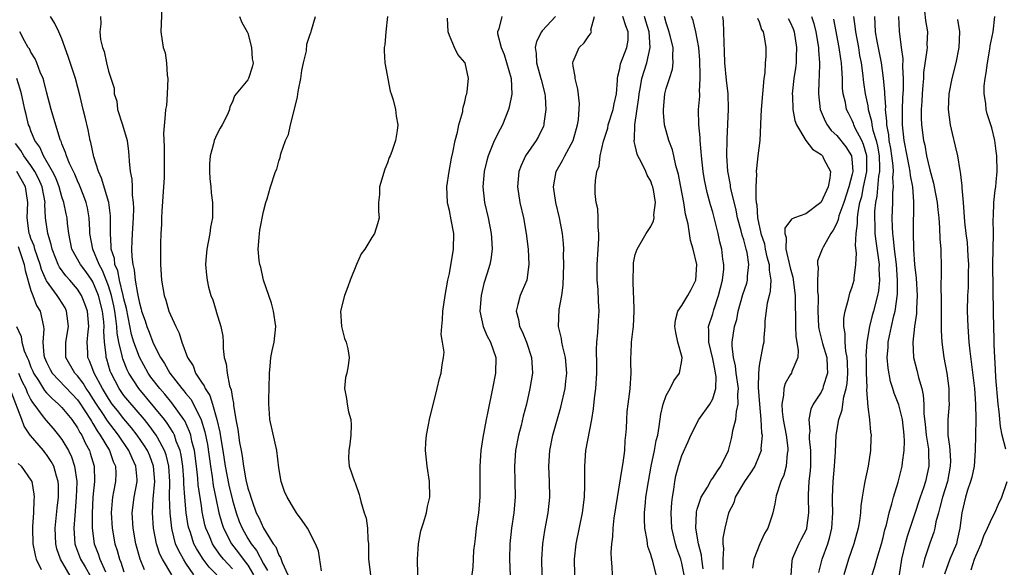
# Model space of a CAD drawing. Units: inches. Extents: x 2568000 to 2571000, y 1515000 to 1518000.
# Drawn here: x 2568878 to 2569005, y 1517230 to 1517301 of the extents above; entities that cross this region are included whole.
import ezdxf

# ---------------------------------------------------------------- set-up
doc = ezdxf.new("R2010")
doc.units = ezdxf.units.IN
doc.header["$MEASUREMENT"] = 0
doc.layers.add('LD25681515_2ft', color=82, linetype='Continuous')

msp = doc.modelspace()

# ---------------------------------------------------------------- linework, layer by layer
at = {"layer": 'LD25681515_2ft'}
for points, elevation in [([(2568895.88, 1517302.12), (2568895.74, 1517299), (2568896.05, 1517297), (2568896.3, 1517296.3), (2568896.49, 1517295), (2568896.57, 1517293.43), (2568896.65, 1517293), (2568896.58, 1517291), (2568896.48, 1517289.52), (2568896.38, 1517289), (2568896.34, 1517288.34), (2568896.11, 1517285.89), (2568896.2, 1517284.21), (2568896.17, 1517283), (2568896.17, 1517281.83), (2568896.2, 1517281), (2568896.18, 1517280.18), (2568896.12, 1517279), (2568895.87, 1517275.87), (2568895.84, 1517275), (2568895.84, 1517274.16), (2568895.76, 1517273), (2568895.7, 1517271.7), (2568895.71, 1517269), (2568895.86, 1517267), (2568896.2, 1517265), (2568896.4, 1517264.4), (2568896.8, 1517263), (2568897, 1517262.5), (2568897.68, 1517261), (2568898.12, 1517260.13), (2568898.48, 1517259), (2568899.22, 1517257), (2568899.92, 1517255.92), (2568900.25, 1517255), (2568901, 1517253.85), (2568901.36, 1517253.36), (2568901.48, 1517253), (2568902.09, 1517252.09), (2568902.44, 1517251), (2568903.01, 1517249), (2568903.38, 1517247.38), (2568903.49, 1517246.51), (2568903.75, 1517245), (2568904.06, 1517243), (2568904.54, 1517240.54), (2568905, 1517238.62), (2568905.47, 1517237), (2568905.88, 1517235.88), (2568906.24, 1517235), (2568907, 1517233.67), (2568907.41, 1517233), (2568908.11, 1517232.11), (2568909, 1517230.42), (2568909.53, 1517229.53)], 9024), ([(2568994.34, 1517301.66), (2568994.47, 1517300.47), (2568994.71, 1517299), (2568994.64, 1517297.36), (2568994.66, 1517297), (2568994.65, 1517296.65), (2568994.22, 1517293.78), (2568994.19, 1517293), (2568994.12, 1517292.12), (2568994.01, 1517291), (2568993.97, 1517290.03), (2568993.9, 1517289), (2568993.91, 1517287.91), (2568993.96, 1517287), (2568994.22, 1517285), (2568994.37, 1517284.37), (2568994.6, 1517283), (2568995, 1517281.2), (2568995.49, 1517279.49), (2568995.59, 1517279), (2568995.98, 1517277), (2568996.05, 1517276.05), (2568996.16, 1517275), (2568996.26, 1517273.74), (2568996.29, 1517272.29), (2568996.42, 1517271), (2568996.5, 1517268.5), (2568996.44, 1517265.56), (2568996.47, 1517265), (2568996.48, 1517264.48), (2568996.5, 1517261.5), (2568996.47, 1517260.47), (2568996.56, 1517259), (2568996.84, 1517257), (2568997.21, 1517255), (2568997.48, 1517253), (2568997.49, 1517251.49), (2568997.51, 1517251), (2568997.33, 1517249), (2568997.35, 1517247.35), (2568997.33, 1517247), (2568997.57, 1517245.57), (2568997.58, 1517245), (2568997.67, 1517243.67), (2568997.66, 1517243), (2568997.29, 1517241), (2568996.64, 1517239), (2568996.32, 1517237.68), (2568996.12, 1517237), (2568995.8, 1517235.8), (2568995.67, 1517235), (2568995.53, 1517234.47), (2568995, 1517233.06), (2568994.31, 1517231), (2568994.09, 1517229.91)], 8984), ([(2568905, 1517229.77), (2568903.84, 1517231), (2568903.46, 1517231.46), (2568902.63, 1517232.63), (2568902.41, 1517233), (2568902.03, 1517233.97), (2568901.58, 1517235), (2568901.45, 1517235.45), (2568901.11, 1517237.11), (2568901, 1517237.87), (2568900.6, 1517240.6), (2568900.54, 1517241.46), (2568900.37, 1517243), (2568900.11, 1517245), (2568899.78, 1517246.22), (2568899.62, 1517247), (2568899.48, 1517247.48), (2568898.84, 1517248.84), (2568898.74, 1517249), (2568897.17, 1517251.17), (2568896.26, 1517252.26), (2568895.62, 1517253), (2568894.49, 1517254.49), (2568894.14, 1517255), (2568893, 1517257.04), (2568892.29, 1517259), (2568891.98, 1517259.98), (2568891.31, 1517263.31), (2568891, 1517264.57), (2568890.92, 1517265), (2568890.42, 1517267), (2568890.19, 1517268.19), (2568889.84, 1517269), (2568889.76, 1517269.76), (2568889.36, 1517271), (2568889.37, 1517271.37), (2568889.25, 1517273), (2568889.28, 1517275), (2568889.27, 1517275.27), (2568889.03, 1517277), (2568888.12, 1517280.12), (2568887.72, 1517281), (2568887.13, 1517282.87), (2568886.73, 1517284.73), (2568886.64, 1517285), (2568886.37, 1517286.37), (2568885.98, 1517287.98), (2568885.72, 1517289), (2568885.33, 1517290.67), (2568884.74, 1517293), (2568883.82, 1517295.82), (2568883, 1517298.1), (2568882.6, 1517299), (2568882.08, 1517300.08), (2568881.52, 1517301)], 9028), ([(2568887.96, 1517301), (2568888.02, 1517300.02), (2568887.89, 1517299), (2568887.98, 1517298.02), (2568888.21, 1517297), (2568888.45, 1517296.45), (2568888.75, 1517295), (2568889, 1517293.94), (2568889.74, 1517291.74), (2568889.74, 1517291), (2568890.06, 1517290.06), (2568890.16, 1517289), (2568890.82, 1517287), (2568891.41, 1517285), (2568891.59, 1517283.59), (2568891.64, 1517283), (2568891.68, 1517282.32), (2568891.81, 1517281), (2568892.01, 1517280.01), (2568892.06, 1517279), (2568892.06, 1517277.94), (2568892.2, 1517277), (2568892.23, 1517276.23), (2568892.18, 1517275), (2568892.06, 1517273), (2568892.03, 1517272.03), (2568891.97, 1517271), (2568892, 1517270), (2568892.13, 1517269), (2568892.33, 1517268.33), (2568892.46, 1517267), (2568892.75, 1517265.25), (2568892.85, 1517264.85), (2568893, 1517264), (2568893.23, 1517263.23), (2568893.27, 1517263), (2568893.72, 1517261.72), (2568893.94, 1517261), (2568894.26, 1517260.26), (2568894.73, 1517259), (2568895, 1517258.41), (2568895.73, 1517257), (2568896.24, 1517256.24), (2568896.92, 1517255), (2568898.48, 1517253), (2568898.72, 1517252.72), (2568899, 1517252.36), (2568899.62, 1517251.62), (2568899.96, 1517251), (2568900.98, 1517248.98), (2568901.44, 1517247.44), (2568901.77, 1517245.77), (2568902.15, 1517243), (2568902.37, 1517241.63), (2568902.52, 1517240.52), (2568902.86, 1517238.86), (2568903.26, 1517237), (2568903.63, 1517235.63), (2568903.86, 1517235), (2568904.88, 1517233), (2568905.8, 1517231.8), (2568906.38, 1517231), (2568907, 1517230.21), (2568907.73, 1517229)], 9026), ([(2568905.92, 1517301), (2568906.21, 1517300.21), (2568906.92, 1517299), (2568907, 1517298.84), (2568907.46, 1517297), (2568907.53, 1517295.53), (2568907.67, 1517295), (2568907.54, 1517294.46), (2568907.09, 1517293), (2568907, 1517292.83), (2568905.26, 1517290.74), (2568905, 1517289.97), (2568904.65, 1517289.35), (2568904.64, 1517289), (2568904.36, 1517288.36), (2568903.67, 1517287), (2568903.42, 1517286.58), (2568903, 1517285.78), (2568902.66, 1517285), (2568902.55, 1517284.55), (2568902.11, 1517283), (2568902.04, 1517281.96), (2568902.03, 1517281), (2568902.09, 1517280.09), (2568902.21, 1517279), (2568902.25, 1517278.25), (2568902.43, 1517277), (2568902.43, 1517275), (2568902.19, 1517273.81), (2568902.09, 1517273), (2568901.68, 1517271), (2568901.55, 1517269.55), (2568901.52, 1517269), (2568901.64, 1517267.64), (2568901.72, 1517267), (2568901.93, 1517266.07), (2568902.21, 1517265), (2568902.46, 1517264.46), (2568902.89, 1517263), (2568902.92, 1517262.92), (2568903.52, 1517261), (2568903.78, 1517259.77), (2568903.81, 1517259), (2568903.82, 1517258.18), (2568903.95, 1517257), (2568904.19, 1517256.19), (2568904.31, 1517255), (2568904.64, 1517253.36), (2568904.85, 1517252.85), (2568905, 1517251.72), (2568905.13, 1517251.13), (2568905.14, 1517250.86), (2568905.46, 1517249), (2568905.72, 1517247.72), (2568905.93, 1517246.07), (2568906.12, 1517245), (2568906.27, 1517244.27), (2568906.43, 1517243), (2568906.75, 1517241.25), (2568907, 1517240.17), (2568907.3, 1517239.3), (2568907.36, 1517239), (2568907.53, 1517238.47), (2568908.08, 1517237), (2568908.39, 1517236.39), (2568909, 1517235), (2568910.28, 1517233), (2568910.59, 1517232.59), (2568911, 1517231.53), (2568911.22, 1517231.22), (2568911.44, 1517230.56), (2568912.14, 1517229)], 9022), ([(2568916.5, 1517229.5), (2568916.09, 1517232.09), (2568915.73, 1517233), (2568914.68, 1517235), (2568914.01, 1517236.01), (2568913.28, 1517237), (2568913, 1517237.41), (2568912.07, 1517239), (2568911.73, 1517239.73), (2568911.29, 1517241), (2568911, 1517242.8), (2568910.74, 1517245), (2568909.85, 1517249), (2568909.78, 1517249.78), (2568909.71, 1517251), (2568909.71, 1517251.71), (2568909.76, 1517253), (2568909.79, 1517255), (2568909.88, 1517255.88), (2568909.96, 1517257), (2568910.11, 1517257.89), (2568910.37, 1517259), (2568910.59, 1517261), (2568910.3, 1517263), (2568910.03, 1517264.03), (2568909.03, 1517266.97), (2568908.65, 1517268.65), (2568908.55, 1517269), (2568908.47, 1517269.53), (2568908.34, 1517271), (2568908.47, 1517272.47), (2568908.5, 1517273), (2568908.56, 1517273.44), (2568909, 1517275.84), (2568909.31, 1517277), (2568909.47, 1517277.47), (2568909.9, 1517279), (2568910.57, 1517281), (2568910.72, 1517281.28), (2568911, 1517282.33), (2568911.18, 1517282.82), (2568911.26, 1517283.26), (2568911.87, 1517285), (2568912.22, 1517285.78), (2568912.48, 1517287), (2568913.42, 1517290.58), (2568913.46, 1517291), (2568913.54, 1517291.54), (2568913.84, 1517293), (2568913.98, 1517294.02), (2568914.18, 1517295), (2568914.55, 1517296.55), (2568914.6, 1517297.4), (2568915, 1517298.57), (2568915.1, 1517298.9), (2568915.15, 1517299), (2568915.22, 1517299.22), (2568915.72, 1517301)], 9020), ([(2568925.01, 1517301), (2568924.8, 1517299), (2568924.67, 1517297.33), (2568924.6, 1517297), (2568924.57, 1517296.57), (2568924.66, 1517295), (2568925.34, 1517291.34), (2568925.48, 1517291), (2568925.76, 1517290.24), (2568926.06, 1517289), (2568926.15, 1517288.15), (2568926.37, 1517287), (2568926.27, 1517286.27), (2568926.04, 1517285), (2568925.58, 1517283.58), (2568925.34, 1517283), (2568925.22, 1517282.78), (2568925, 1517282.09), (2568924.69, 1517281.31), (2568924, 1517279), (2568923.97, 1517278.03), (2568923.85, 1517277), (2568923.84, 1517275.84), (2568923.93, 1517275), (2568923.74, 1517274.26), (2568923.36, 1517273), (2568923, 1517272.47), (2568922.08, 1517271), (2568921.63, 1517270.37), (2568921, 1517268.99), (2568920.19, 1517267), (2568919.89, 1517266.11), (2568919.45, 1517265), (2568918.97, 1517262.97), (2568919.09, 1517261), (2568919.47, 1517259.47), (2568919.67, 1517259), (2568919.88, 1517258.12), (2568920.06, 1517257), (2568919.93, 1517255.93), (2568919.75, 1517255), (2568919.59, 1517254.41), (2568919.47, 1517253), (2568919.73, 1517251.73), (2568919.79, 1517251), (2568919.99, 1517250.01), (2568920.29, 1517249), (2568920.33, 1517248.33), (2568920.3, 1517247), (2568920.17, 1517245.83), (2568920.01, 1517245), (2568919.99, 1517243.99), (2568920.09, 1517243), (2568920.77, 1517241), (2568920.85, 1517240.85), (2568921.34, 1517239.34), (2568921.44, 1517239), (2568921.56, 1517238.44), (2568922.01, 1517237), (2568922.28, 1517236.28), (2568922.44, 1517235), (2568922.47, 1517233.53), (2568922.56, 1517233), (2568922.58, 1517232.58), (2568922.55, 1517231), (2568922.81, 1517229)], 9018), ([(2568928.92, 1517229), (2568928.91, 1517231), (2568929, 1517233), (2568929.33, 1517234.67), (2568929.68, 1517235.68), (2568930.06, 1517237), (2568930.19, 1517237.81), (2568930.48, 1517239), (2568930.43, 1517241), (2568930.12, 1517243), (2568929.93, 1517245), (2568929.96, 1517246.04), (2568930.04, 1517247), (2568930.32, 1517248.32), (2568930.42, 1517249), (2568931.43, 1517253), (2568931.71, 1517254.29), (2568931.94, 1517255), (2568932.07, 1517256.07), (2568932.23, 1517257), (2568932.31, 1517257.69), (2568932.12, 1517259), (2568931.96, 1517259.96), (2568932.02, 1517261), (2568932.13, 1517261.87), (2568932.15, 1517263), (2568932.44, 1517265), (2568932.82, 1517267), (2568933, 1517267.83), (2568933.52, 1517271), (2568933.56, 1517273), (2568933.24, 1517274.76), (2568933, 1517275.96), (2568932.79, 1517276.79), (2568932.76, 1517277), (2568932.68, 1517279), (2568932.98, 1517281), (2568933.28, 1517282.72), (2568933.46, 1517283.46), (2568933.75, 1517285), (2568934.06, 1517286.06), (2568934.23, 1517287), (2568934.72, 1517288.72), (2568934.76, 1517289), (2568934.77, 1517289.23), (2568935, 1517289.99), (2568935.18, 1517290.82), (2568935.25, 1517291), (2568935.3, 1517291.3), (2568935.48, 1517293), (2568935.03, 1517295), (2568935, 1517295.06), (2568934.08, 1517296.08), (2568933.65, 1517297), (2568933, 1517298.55), (2568932.85, 1517299), (2568932.76, 1517300.76)], 9016), ([(2568939.78, 1517301), (2568939.39, 1517299.39), (2568939.22, 1517299), (2568939.23, 1517298.77), (2568939.67, 1517297), (2568940.07, 1517296.07), (2568940.96, 1517293), (2568941.05, 1517290.95), (2568940.73, 1517289.27), (2568940.65, 1517289), (2568939.85, 1517287), (2568939.54, 1517286.46), (2568938.87, 1517285.13), (2568938.72, 1517284.72), (2568938, 1517283), (2568937.78, 1517282.22), (2568937.5, 1517281), (2568937.32, 1517279), (2568937.53, 1517277), (2568938, 1517275), (2568938.41, 1517273), (2568938.42, 1517272.42), (2568938.52, 1517271), (2568938.34, 1517269.66), (2568938.21, 1517269), (2568937.87, 1517267.87), (2568937.44, 1517266.56), (2568937.09, 1517265), (2568936.95, 1517263), (2568937.35, 1517261), (2568937.84, 1517259.84), (2568938.3, 1517259), (2568939.02, 1517257), (2568938.97, 1517255), (2568938.55, 1517253), (2568937.95, 1517250.05), (2568937.77, 1517249), (2568937.31, 1517246.69), (2568937.06, 1517245), (2568936.93, 1517243), (2568936.95, 1517241), (2568936.94, 1517239), (2568936.75, 1517237), (2568936.46, 1517235), (2568936.33, 1517233.67), (2568936.23, 1517233), (2568936.13, 1517232.13), (2568936.04, 1517229.97), (2568935.74, 1517227.74)], 9014), ([(2568946.71, 1517301), (2568945, 1517299.15), (2568944.88, 1517299), (2568944.24, 1517297.76), (2568944.08, 1517297), (2568944.21, 1517296.21), (2568944.23, 1517295), (2568944.82, 1517293), (2568944.84, 1517292.84), (2568945.31, 1517291), (2568945.35, 1517290.65), (2568945.45, 1517289), (2568945.19, 1517287.19), (2568945.18, 1517287), (2568945.14, 1517286.86), (2568944.5, 1517285.5), (2568944.21, 1517285), (2568942.85, 1517283), (2568942.25, 1517281.75), (2568941.99, 1517281), (2568941.8, 1517279), (2568942.11, 1517277), (2568942.57, 1517275), (2568942.93, 1517273), (2568943.18, 1517271), (2568943.28, 1517269), (2568942.98, 1517267), (2568942.4, 1517265.6), (2568942.12, 1517265), (2568941.86, 1517263.86), (2568941.61, 1517263), (2568941.92, 1517261.92), (2568942.06, 1517261), (2568942.38, 1517260.38), (2568942.97, 1517259), (2568943.62, 1517257), (2568943.67, 1517255.67), (2568943.72, 1517255), (2568943.4, 1517253), (2568942.95, 1517251), (2568942.54, 1517249.46), (2568942.26, 1517248.26), (2568941.94, 1517247), (2568941.56, 1517245), (2568941.42, 1517243), (2568941.47, 1517241), (2568941.49, 1517239), (2568941.32, 1517237), (2568941.01, 1517234.99), (2568940.8, 1517233), (2568940.77, 1517231), (2568940.85, 1517228.85)], 9012), ([(2568945, 1517229), (2568944.94, 1517231), (2568945.06, 1517233), (2568945.32, 1517234.68), (2568945.76, 1517237), (2568945.97, 1517239), (2568945.93, 1517241), (2568945.83, 1517243), (2568945.97, 1517245), (2568946.37, 1517247), (2568947.38, 1517250.62), (2568947.93, 1517253), (2568948.05, 1517253.95), (2568948.16, 1517255), (2568947.99, 1517257), (2568947.63, 1517258.37), (2568947.51, 1517259), (2568947.47, 1517259.47), (2568947.1, 1517261), (2568947.19, 1517263.19), (2568947.5, 1517265), (2568947.67, 1517266.33), (2568947.77, 1517269), (2568947.74, 1517270.26), (2568947.77, 1517271), (2568947.72, 1517271.72), (2568947.59, 1517273), (2568947.2, 1517275), (2568946.73, 1517277), (2568946.46, 1517279), (2568946.8, 1517281), (2568947.59, 1517282.41), (2568947.89, 1517283), (2568948.99, 1517285), (2568949.53, 1517287), (2568949.67, 1517287.67), (2568949.78, 1517289.78), (2568949.59, 1517291.59), (2568949.23, 1517293), (2568949.23, 1517293.23), (2568949, 1517294.56), (2568948.95, 1517295), (2568949, 1517295.19), (2568949.76, 1517297), (2568950.41, 1517297.59), (2568951, 1517298.47), (2568951.24, 1517298.76), (2568951.34, 1517299), (2568951.27, 1517299.27), (2568951.73, 1517301)], 9010), ([(2568949.19, 1517229), (2568949.17, 1517231), (2568949.38, 1517233), (2568950.18, 1517237), (2568950.45, 1517239), (2568950.5, 1517240.51), (2568950.5, 1517241), (2568950.48, 1517241.52), (2568950.47, 1517243), (2568950.62, 1517245), (2568951.37, 1517249), (2568951.61, 1517250.39), (2568951.73, 1517251.73), (2568951.9, 1517253), (2568952.03, 1517255), (2568952.04, 1517256.04), (2568951.98, 1517258.02), (2568952.04, 1517259), (2568952.18, 1517260.18), (2568952.24, 1517261.76), (2568952.33, 1517263), (2568952.26, 1517264.26), (2568952.21, 1517265.79), (2568952.1, 1517267), (2568952.08, 1517268.08), (2568952.1, 1517269), (2568952.21, 1517271), (2568952.3, 1517272.3), (2568952.3, 1517273), (2568952.2, 1517273.8), (2568952.21, 1517275), (2568952.16, 1517276.16), (2568951.97, 1517277), (2568951.83, 1517278.17), (2568951.8, 1517279), (2568951.85, 1517279.85), (2568952.04, 1517281), (2568952.33, 1517281.67), (2568952.47, 1517283), (2568952.91, 1517284.91), (2568953.44, 1517286.56), (2568953.52, 1517287), (2568954.15, 1517289), (2568954.27, 1517289.73), (2568954.56, 1517291), (2568954.71, 1517292.71), (2568954.71, 1517293), (2568954.73, 1517293.27), (2568955, 1517294.26), (2568955.11, 1517294.89), (2568955.92, 1517297), (2568956.06, 1517297.94), (2568956.1, 1517299), (2568955.78, 1517299.78), (2568955.38, 1517301)], 9008), ([(2568954.05, 1517229), (2568954, 1517230), (2568953.91, 1517231), (2568953.88, 1517231.88), (2568953.97, 1517233), (2568954.11, 1517233.89), (2568954.15, 1517235), (2568954.29, 1517236.29), (2568955.29, 1517242.71), (2568955.44, 1517243.44), (2568955.63, 1517245), (2568955.7, 1517246.3), (2568955.79, 1517247), (2568955.86, 1517247.86), (2568955.89, 1517249), (2568955.97, 1517250.03), (2568956.07, 1517251), (2568956.26, 1517252.26), (2568956.34, 1517253), (2568956.46, 1517255), (2568956.42, 1517256.42), (2568956.43, 1517257), (2568956.47, 1517257.53), (2568956.52, 1517259), (2568956.71, 1517260.71), (2568956.75, 1517261), (2568956.87, 1517263), (2568956.82, 1517264.82), (2568956.78, 1517265.22), (2568956.71, 1517267), (2568956.77, 1517268.77), (2568956.76, 1517269), (2568956.78, 1517269.22), (2568957, 1517270.27), (2568957.23, 1517271), (2568958.42, 1517273), (2568959, 1517273.91), (2568959.36, 1517274.64), (2568959.42, 1517275), (2568959.4, 1517275.4), (2568959.61, 1517277), (2568959.35, 1517278.65), (2568959.27, 1517279), (2568959.2, 1517279.2), (2568959, 1517279.74), (2568958.53, 1517280.53), (2568958.35, 1517281), (2568957.75, 1517282.25), (2568957.34, 1517283), (2568957.24, 1517283.24), (2568957, 1517284.35), (2568956.87, 1517284.87), (2568956.87, 1517285), (2568956.89, 1517285.11), (2568956.94, 1517287), (2568957.47, 1517290.53), (2568957.51, 1517291), (2568957.64, 1517291.64), (2568957.85, 1517293), (2568958.48, 1517295), (2568958.93, 1517297), (2568958.77, 1517299), (2568958.38, 1517300.38), (2568958.18, 1517301)], 9006), ([(2568959.71, 1517229), (2568959.25, 1517230.75), (2568959.12, 1517231.12), (2568959, 1517231.59), (2568958.64, 1517232.64), (2568958.59, 1517233), (2568958.54, 1517233.46), (2568958.23, 1517235), (2568958.18, 1517236.18), (2568958.19, 1517237), (2568958.3, 1517238.3), (2568958.38, 1517239), (2568958.69, 1517241), (2568959.05, 1517243), (2568959.47, 1517245), (2568959.71, 1517246.29), (2568959.9, 1517247), (2568960.1, 1517248.1), (2568960.3, 1517249.7), (2568960.61, 1517251), (2568961, 1517252.09), (2568961.5, 1517253), (2568961.99, 1517254.01), (2568962.71, 1517255), (2568963, 1517256.62), (2568963.05, 1517257), (2568962.5, 1517259), (2568962.22, 1517260.22), (2568962.12, 1517261), (2568962.18, 1517261.82), (2568962.51, 1517263), (2568963, 1517263.71), (2568963.78, 1517265), (2568964.21, 1517265.79), (2568964.81, 1517267), (2568964.94, 1517269), (2568964.45, 1517271), (2568964.11, 1517272.11), (2568963.81, 1517274.19), (2568963.5, 1517275.5), (2568963.26, 1517277), (2568962.87, 1517279), (2568962.59, 1517280.59), (2568962.23, 1517281.77), (2568961.97, 1517283), (2568961.79, 1517283.79), (2568961.33, 1517285), (2568960.79, 1517287), (2568960.62, 1517288.62), (2568960.62, 1517289), (2568960.82, 1517291), (2568961, 1517291.69), (2568961.41, 1517293), (2568961.8, 1517294.2), (2568961.91, 1517295), (2568961.83, 1517295.83), (2568961.88, 1517297), (2568961.5, 1517298.5), (2568961.28, 1517299.28), (2568961, 1517300.16), (2568960.78, 1517301)], 9004), ([(2568963.3, 1517229), (2568963, 1517230.48), (2568962.87, 1517231), (2568962.37, 1517232.37), (2568962.17, 1517233), (2568961.71, 1517235), (2568961.61, 1517237), (2568961.7, 1517238.3), (2568961.79, 1517239), (2568961.97, 1517239.97), (2568962.11, 1517241), (2568962.24, 1517241.76), (2568962.57, 1517243), (2568963, 1517244.37), (2568963.84, 1517246.16), (2568964.19, 1517247), (2568965.19, 1517249), (2568966.61, 1517251), (2568967, 1517251.69), (2568967.4, 1517253), (2568967.43, 1517254.57), (2568967.37, 1517255), (2568967.3, 1517255.3), (2568967, 1517256.83), (2568966.48, 1517259), (2568966.51, 1517260.51), (2568966.46, 1517261), (2568967, 1517262.65), (2568967.15, 1517263.15), (2568967.76, 1517265), (2568967.99, 1517266.01), (2568968.25, 1517267), (2568968.41, 1517268.41), (2568968.43, 1517269), (2568968.32, 1517269.68), (2568968.16, 1517271), (2568967.92, 1517271.92), (2568967.69, 1517273), (2568967.28, 1517274.72), (2568967, 1517275.76), (2568966.71, 1517276.71), (2568966.27, 1517278.27), (2568965.93, 1517279.93), (2568965.77, 1517281), (2568965.54, 1517283), (2568965.52, 1517283.52), (2568965.36, 1517285), (2568965.36, 1517285.36), (2568965.2, 1517287), (2568965.18, 1517289), (2568965.31, 1517290.69), (2568965.31, 1517291), (2568965.29, 1517291.29), (2568965.39, 1517293), (2568965.36, 1517293.36), (2568965.34, 1517295.34), (2568965.2, 1517297), (2568965, 1517298.08), (2568964.8, 1517299), (2568964.45, 1517300.45), (2568964.26, 1517301)], 9002), ([(2568965.76, 1517229.76), (2568965.58, 1517231), (2568965.54, 1517231.54), (2568965.18, 1517233), (2568964.82, 1517235), (2568964.88, 1517237), (2568964.9, 1517237.1), (2568965, 1517237.47), (2568965.49, 1517239), (2568966.31, 1517240.31), (2568966.8, 1517241.2), (2568967, 1517241.44), (2568967.61, 1517242.39), (2568968.06, 1517243), (2568969.02, 1517245), (2568969.42, 1517246.58), (2568969.5, 1517247), (2568969.59, 1517247.59), (2568969.96, 1517249), (2568970.06, 1517250.06), (2568970.3, 1517251), (2568970.25, 1517252.25), (2568970.32, 1517253), (2568970.04, 1517255), (2568969.95, 1517255.95), (2568969.67, 1517257), (2568969.49, 1517258.51), (2568969.51, 1517259), (2568969.81, 1517261), (2568970.09, 1517261.91), (2568970.29, 1517263), (2568970.88, 1517265.12), (2568971.39, 1517266.61), (2568971.49, 1517267), (2568971.49, 1517267.49), (2568971.67, 1517269), (2568971.43, 1517270.57), (2568971.33, 1517271), (2568971, 1517272.18), (2568970.79, 1517272.79), (2568970.66, 1517273.34), (2568970.2, 1517275), (2568970, 1517276), (2568969.36, 1517278.64), (2568969.31, 1517279), (2568969.29, 1517279.29), (2568968.96, 1517281.04), (2568968.83, 1517283), (2568968.85, 1517285.15), (2568969.02, 1517289.02), (2568968.98, 1517291), (2568968.78, 1517292.78), (2568968.56, 1517295), (2568968.53, 1517296.53), (2568968.47, 1517297.53), (2568968.45, 1517299), (2568968.38, 1517300.38), (2568968.3, 1517301)], 9000), ([(2568972.78, 1517300.78), (2568973, 1517300.28), (2568973.31, 1517299.31), (2568973.51, 1517299), (2568973.64, 1517298.36), (2568973.83, 1517297), (2568973.83, 1517295.83), (2568973.76, 1517295), (2568973.72, 1517293.72), (2568973.61, 1517293), (2568973.48, 1517291.48), (2568973.4, 1517291), (2568973.23, 1517289), (2568973.16, 1517287.16), (2568973.17, 1517287), (2568973.07, 1517285), (2568972.81, 1517283), (2568972.63, 1517281.37), (2568972.62, 1517281), (2568972.65, 1517280.65), (2568972.58, 1517279), (2568972.55, 1517277.45), (2568972.62, 1517277), (2568972.69, 1517276.69), (2568972.79, 1517275), (2568973.22, 1517273), (2568973.66, 1517271.66), (2568973.78, 1517271), (2568974, 1517270), (2568974.28, 1517269), (2568974.27, 1517268.27), (2568974.48, 1517267), (2568974.42, 1517265.58), (2568974.26, 1517265), (2568974.01, 1517264.01), (2568973.73, 1517261.73), (2568973.71, 1517261), (2568973.59, 1517259.59), (2568973.58, 1517259), (2568973.47, 1517258.53), (2568973, 1517255.98), (2568972.89, 1517255), (2568972.88, 1517253.12), (2568973.03, 1517251), (2568973.21, 1517249), (2568973.3, 1517247.3), (2568973.37, 1517247), (2568973.22, 1517245.22), (2568973.23, 1517245), (2568973, 1517244.38), (2568972.41, 1517243), (2568971.88, 1517242.12), (2568971.1, 1517241), (2568969.91, 1517239), (2568969.71, 1517238.29), (2568969.04, 1517237), (2568968.55, 1517235), (2568968.3, 1517233.7), (2568968.32, 1517233), (2568968.39, 1517232.39), (2568968.29, 1517231), (2568968.31, 1517229.69)], 8998), ([(2568976.74, 1517300.74), (2568977, 1517300.23), (2568977.37, 1517299.37), (2568977.49, 1517299), (2568977.82, 1517297), (2568977.75, 1517295.75), (2568977.75, 1517295), (2568977.68, 1517294.32), (2568977.48, 1517293), (2568977.26, 1517291), (2568977.28, 1517290.72), (2568977.33, 1517289), (2568977.58, 1517287.58), (2568977.8, 1517287), (2568979, 1517285), (2568979.87, 1517283.87), (2568981, 1517283.17), (2568981.17, 1517283), (2568981.31, 1517282.69), (2568982.18, 1517281), (2568982.13, 1517280.13), (2568981.9, 1517279), (2568981, 1517277.04), (2568980.96, 1517277), (2568979, 1517275.54), (2568977.54, 1517275), (2568977.16, 1517274.84), (2568976.32, 1517273.68), (2568976.31, 1517273), (2568976.48, 1517272.48), (2568976.45, 1517271), (2568977, 1517268.58), (2568977.35, 1517267.35), (2568977.64, 1517265), (2568977.68, 1517261), (2568977.73, 1517259.73), (2568978.04, 1517257.96), (2568977.96, 1517257), (2568977.21, 1517255.21), (2568977.15, 1517255), (2568977, 1517254.78), (2568976.35, 1517253.65), (2568976.16, 1517253), (2568976.14, 1517252.14), (2568975.9, 1517251), (2568975.95, 1517250.05), (2568976.1, 1517249), (2568976.47, 1517247), (2568976.68, 1517245.32), (2568976.7, 1517245), (2568976.61, 1517244.61), (2568976.46, 1517243), (2568976.17, 1517241.83), (2568975.77, 1517241), (2568975.18, 1517239.18), (2568975, 1517238.16), (2568974.77, 1517237), (2568974.68, 1517236.68), (2568974.1, 1517235), (2568973.69, 1517234.31), (2568973.08, 1517233), (2568972.3, 1517231), (2568972.14, 1517229.86)], 8996), ([(2568979.74, 1517301), (2568980.06, 1517300.06), (2568980.3, 1517299), (2568980.63, 1517297), (2568980.63, 1517296.63), (2568980.76, 1517295), (2568980.73, 1517293.27), (2568980.68, 1517292.68), (2568980.64, 1517291), (2568980.87, 1517289), (2568981.49, 1517287.49), (2568981.75, 1517287), (2568982.3, 1517286.3), (2568983, 1517285.62), (2568984.16, 1517284.16), (2568984.91, 1517283), (2568985, 1517282.12), (2568985.07, 1517281), (2568985, 1517280.67), (2568984.55, 1517279), (2568983.9, 1517277), (2568983.29, 1517275.29), (2568983.22, 1517275), (2568983.19, 1517274.81), (2568983, 1517274.35), (2568982.56, 1517273.44), (2568982.22, 1517273), (2568981.25, 1517271.25), (2568981.13, 1517271), (2568980.54, 1517269.46), (2568980.53, 1517269), (2568980.61, 1517268.61), (2568980.51, 1517267), (2568980.53, 1517265.47), (2568980.59, 1517265), (2568980.6, 1517264.6), (2568980.57, 1517263), (2568980.64, 1517261), (2568980.69, 1517260.69), (2568981.17, 1517258.83), (2568981.71, 1517257), (2568981.75, 1517255.75), (2568981.81, 1517255), (2568981.27, 1517253.27), (2568981.21, 1517253), (2568981, 1517252.56), (2568979.96, 1517251), (2568979.66, 1517250.34), (2568979.41, 1517249), (2568979.51, 1517247.51), (2568979.45, 1517247), (2568979.46, 1517246.54), (2568979.61, 1517245), (2568979.61, 1517243.61), (2568979.6, 1517243), (2568979.57, 1517242.43), (2568979.42, 1517241), (2568979.33, 1517239.33), (2568979.32, 1517239), (2568979.37, 1517237), (2568979.12, 1517235), (2568979.09, 1517234.91), (2568979, 1517234.71), (2568978.42, 1517233.58), (2568978.1, 1517233), (2568977.43, 1517231.43), (2568977.23, 1517231), (2568977.2, 1517230.8), (2568976.93, 1517227)], 8994), ([(2568980.7, 1517229.3), (2568981.12, 1517231), (2568981.85, 1517233), (2568982.12, 1517233.88), (2568982.37, 1517235), (2568982.49, 1517237), (2568982.47, 1517238.47), (2568982.45, 1517239), (2568982.52, 1517241), (2568982.71, 1517243), (2568982.83, 1517244.83), (2568982.93, 1517247), (2568983.28, 1517249), (2568983.72, 1517250.28), (2568983.8, 1517251), (2568983.93, 1517251.93), (2568984.24, 1517253), (2568984.35, 1517253.65), (2568984.42, 1517255), (2568984.38, 1517256.38), (2568984.34, 1517257), (2568984.17, 1517257.83), (2568984.1, 1517259), (2568984.11, 1517260.11), (2568983.91, 1517261), (2568983.91, 1517262.09), (2568984.07, 1517263), (2568984.53, 1517264.53), (2568984.68, 1517265.32), (2568985, 1517266.14), (2568985.24, 1517267), (2568985.24, 1517267.24), (2568985.48, 1517269), (2568985.55, 1517270.45), (2568985.43, 1517271.43), (2568985.52, 1517273), (2568985.7, 1517274.3), (2568985.69, 1517275), (2568985.76, 1517275.76), (2568986, 1517277), (2568986.22, 1517277.78), (2568986.47, 1517279), (2568986.9, 1517281), (2568986.9, 1517283), (2568986.47, 1517284.47), (2568986.23, 1517285), (2568985.4, 1517286.6), (2568985.22, 1517287), (2568985.17, 1517287.17), (2568985, 1517287.56), (2568984.5, 1517288.5), (2568984.26, 1517289), (2568984.12, 1517289.88), (2568983.85, 1517291), (2568983.76, 1517291.76), (2568983.73, 1517293), (2568983.67, 1517294.33), (2568983.6, 1517295), (2568983.51, 1517295.51), (2568983.32, 1517297), (2568982.64, 1517300.64)], 8992), ([(2568985.17, 1517301), (2568985.4, 1517299.4), (2568985.43, 1517299), (2568985.8, 1517297), (2568985.96, 1517295.96), (2568986.14, 1517295), (2568986.33, 1517293.67), (2568986.45, 1517292.45), (2568986.68, 1517291), (2568987, 1517289.44), (2568987.07, 1517289), (2568987.49, 1517287.49), (2568987.54, 1517287), (2568987.68, 1517286.32), (2568988.08, 1517285), (2568988.27, 1517284.27), (2568988.47, 1517283), (2568988.52, 1517281.48), (2568988.52, 1517281), (2568988.41, 1517280.41), (2568988.17, 1517277.83), (2568987.99, 1517277), (2568987.89, 1517275.89), (2568987.86, 1517275), (2568987.92, 1517274.08), (2568987.94, 1517273), (2568988.03, 1517272.03), (2568988.39, 1517269.61), (2568988.46, 1517269), (2568988.45, 1517268.45), (2568988.54, 1517267), (2568988.38, 1517265.62), (2568988.26, 1517265), (2568987.74, 1517263), (2568987.57, 1517262.43), (2568987.23, 1517261), (2568986.9, 1517259), (2568986.77, 1517257.23), (2568986.79, 1517256.79), (2568986.81, 1517255), (2568986.87, 1517253.13), (2568986.84, 1517252.84), (2568987, 1517250.65), (2568987.23, 1517249), (2568987.38, 1517247.38), (2568987.44, 1517247), (2568987.41, 1517246.59), (2568987.37, 1517245), (2568987.07, 1517243), (2568986.61, 1517241), (2568986.56, 1517240.56), (2568986.27, 1517239), (2568986.11, 1517237.89), (2568986.07, 1517237), (2568985.94, 1517235.94), (2568985.76, 1517235), (2568985.21, 1517233), (2568984.51, 1517231), (2568983.91, 1517229)], 8990), ([(2568987.59, 1517229), (2568987.93, 1517230.07), (2568988.17, 1517231), (2568988.77, 1517233), (2568989, 1517233.82), (2568989.23, 1517234.77), (2568989.42, 1517235.42), (2568989.79, 1517237), (2568990.13, 1517238.13), (2568990.34, 1517239), (2568990.93, 1517240.93), (2568991.45, 1517243), (2568991.49, 1517243.49), (2568991.71, 1517245), (2568991.76, 1517246.24), (2568991.7, 1517247), (2568991.47, 1517249), (2568991, 1517250.92), (2568990.41, 1517252.42), (2568990.24, 1517253), (2568989.93, 1517253.93), (2568989.62, 1517255.62), (2568989.52, 1517257), (2568989.64, 1517258.36), (2568989.66, 1517259), (2568989.81, 1517259.81), (2568990.06, 1517261), (2568990.37, 1517262.37), (2568990.53, 1517263), (2568990.84, 1517265.16), (2568990.85, 1517267), (2568990.7, 1517269), (2568990.44, 1517271), (2568990.33, 1517272.33), (2568990.23, 1517273), (2568990.18, 1517273.82), (2568990.16, 1517275), (2568990.23, 1517277), (2568990.25, 1517278.25), (2568990.34, 1517279), (2568990.24, 1517280.24), (2568990.31, 1517281), (2568990.28, 1517281.72), (2568990.11, 1517283), (2568989.97, 1517283.97), (2568989.79, 1517285), (2568989.72, 1517285.72), (2568989.47, 1517287), (2568989.47, 1517287.47), (2568989.31, 1517289), (2568989.32, 1517289.32), (2568989.22, 1517291), (2568989.22, 1517291.22), (2568989.05, 1517293.05), (2568988.76, 1517295), (2568988.22, 1517297.78), (2568988.01, 1517299), (2568987.98, 1517299.98), (2568987.9, 1517301)], 8988), ([(2568990.98, 1517301), (2568991.07, 1517299.07), (2568991.33, 1517297), (2568991.54, 1517295.54), (2568991.5, 1517294.5), (2568991.59, 1517293), (2568991.58, 1517291.58), (2568991.51, 1517290.49), (2568991.45, 1517289), (2568991.46, 1517287), (2568991.68, 1517285), (2568992.05, 1517283), (2568992.32, 1517281.68), (2568992.44, 1517281), (2568992.49, 1517280.49), (2568992.77, 1517279), (2568992.91, 1517277.08), (2568992.85, 1517273.15), (2568992.92, 1517271), (2568993.06, 1517269), (2568993.24, 1517267.24), (2568993.37, 1517265), (2568993.31, 1517263.31), (2568993.3, 1517262.7), (2568993.04, 1517261), (2568992.81, 1517259), (2568992.92, 1517257), (2568993.36, 1517255.36), (2568993.57, 1517254.43), (2568993.98, 1517253), (2568994.17, 1517252.17), (2568994.24, 1517251), (2568994.25, 1517249.75), (2568994.41, 1517248.41), (2568994.54, 1517247), (2568994.83, 1517245.17), (2568994.84, 1517245), (2568994.83, 1517244.83), (2568994.91, 1517243), (2568994.46, 1517241), (2568994.2, 1517240.2), (2568993.77, 1517239), (2568993, 1517236.64), (2568992.08, 1517233.92), (2568991.83, 1517233), (2568991.35, 1517231), (2568991.08, 1517229)], 8986), ([(2568998.58, 1517300.58), (2568998.86, 1517299), (2568998.78, 1517297), (2568998.38, 1517295), (2568997.85, 1517293), (2568997.46, 1517291), (2568997.4, 1517289), (2568997.66, 1517287), (2568997.89, 1517285.89), (2568998.28, 1517284.28), (2568998.57, 1517283), (2568998.88, 1517281.12), (2568998.93, 1517280.93), (2568999, 1517280.2), (2568999.14, 1517279.14), (2568999.13, 1517278.87), (2568999.3, 1517277), (2568999.49, 1517274.51), (2568999.66, 1517273), (2568999.83, 1517271.83), (2568999.89, 1517271), (2568999.93, 1517270.07), (2569000.01, 1517269), (2568999.98, 1517267.98), (2568999.98, 1517267), (2568999.95, 1517266.05), (2568999.89, 1517265), (2568999.85, 1517263), (2568999.92, 1517261), (2569000.07, 1517259), (2569000.18, 1517257.82), (2569000.78, 1517253), (2569000.93, 1517251), (2569000.95, 1517249.05), (2569000.9, 1517247), (2569000.87, 1517245), (2569000.72, 1517243), (2569000.42, 1517241.58), (2569000.28, 1517241), (2568999.89, 1517239.89), (2568999.63, 1517239), (2568999.14, 1517237), (2568998.91, 1517235), (2568998.56, 1517233.44), (2568998.44, 1517233), (2568997.6, 1517231), (2568996.91, 1517229.09)], 8982), ([(2569004.83, 1517245.17), (2569004.37, 1517247), (2569004.12, 1517248.12), (2569003.95, 1517250.05), (2569003.84, 1517251), (2569003.55, 1517254.45), (2569003.51, 1517255.51), (2569003.39, 1517257), (2569003.31, 1517258.69), (2569003.33, 1517259.33), (2569003.27, 1517261), (2569003.23, 1517262.77), (2569003.15, 1517269), (2569003.22, 1517273), (2569003.19, 1517274.81), (2569003.22, 1517275.22), (2569003.26, 1517277), (2569003.43, 1517278.57), (2569003.52, 1517279), (2569003.6, 1517279.6), (2569003.73, 1517281), (2569003.67, 1517283), (2569003.6, 1517283.6), (2569003.39, 1517285), (2569003, 1517286.63), (2569002.9, 1517287), (2569002.41, 1517288.41), (2569002.27, 1517289), (2569002.24, 1517289.76), (2569002.02, 1517291), (2569002.04, 1517292.04), (2569002.17, 1517293), (2569002.29, 1517293.71), (2569002.47, 1517295), (2569002.77, 1517296.77), (2569002.82, 1517297.18), (2569003.2, 1517299), (2569003.42, 1517301)], 8980), ([(2568902.97, 1517229), (2568901.98, 1517229.98), (2568901.21, 1517231), (2568901.12, 1517231.12), (2568900.36, 1517232.36), (2568900.03, 1517233), (2568899.57, 1517234.43), (2568899.37, 1517235), (2568899.3, 1517235.3), (2568899.05, 1517237), (2568898.87, 1517239), (2568898.74, 1517240.74), (2568898.73, 1517241.27), (2568898.61, 1517243), (2568898.4, 1517244.4), (2568898.26, 1517245), (2568897.76, 1517246.24), (2568897.51, 1517247), (2568897.35, 1517247.35), (2568896.56, 1517248.56), (2568896.22, 1517249), (2568895, 1517250.52), (2568892.91, 1517253), (2568891.61, 1517255), (2568891.4, 1517255.4), (2568890.85, 1517256.85), (2568890.81, 1517257), (2568890.78, 1517257.22), (2568890.36, 1517259), (2568890.13, 1517260.13), (2568890.09, 1517261), (2568889.97, 1517262.03), (2568889.81, 1517263), (2568889.68, 1517263.68), (2568889.39, 1517265), (2568889, 1517266.23), (2568888.24, 1517268.24), (2568887.81, 1517269), (2568886.97, 1517271), (2568886.61, 1517273), (2568886.58, 1517273.42), (2568886.53, 1517275), (2568886.29, 1517276.29), (2568886.12, 1517277), (2568885.82, 1517277.82), (2568885.25, 1517279.25), (2568885, 1517279.79), (2568884.66, 1517280.65), (2568883.99, 1517282.01), (2568883.59, 1517283), (2568883.46, 1517283.46), (2568883, 1517284.56), (2568882.89, 1517284.89), (2568882.83, 1517285), (2568882.73, 1517285.27), (2568881.61, 1517289), (2568881, 1517291.27), (2568880.68, 1517292.68), (2568880.56, 1517293), (2568880.2, 1517293.8), (2568879.76, 1517295), (2568879.54, 1517295.54), (2568879, 1517296.37), (2568878.8, 1517296.8), (2568878.65, 1517297), (2568878.17, 1517297.83), (2568877.54, 1517299)], 9030), ([(2568900.04, 1517229), (2568899, 1517230.49), (2568898.67, 1517231), (2568898.07, 1517232.07), (2568897.67, 1517233), (2568897.23, 1517234.77), (2568897.16, 1517235), (2568896.95, 1517236.95), (2568896.89, 1517239), (2568896.91, 1517241), (2568896.79, 1517243), (2568896.45, 1517244.45), (2568896.25, 1517245), (2568895.31, 1517246.69), (2568895.15, 1517247), (2568894.25, 1517248.25), (2568893.64, 1517249), (2568891.5, 1517251.5), (2568891, 1517252.13), (2568890.39, 1517253), (2568889.34, 1517255), (2568889.24, 1517255.24), (2568888.8, 1517256.8), (2568888.72, 1517257), (2568888.71, 1517257.29), (2568888.5, 1517259), (2568888.41, 1517260.41), (2568888.44, 1517261), (2568888.39, 1517261.61), (2568888.21, 1517263), (2568887.71, 1517265), (2568887, 1517266.78), (2568886.87, 1517267), (2568886.08, 1517268.08), (2568885.4, 1517269), (2568884.28, 1517271), (2568883.87, 1517273), (2568883.71, 1517274.29), (2568883.66, 1517275), (2568883.54, 1517275.54), (2568883.25, 1517277), (2568883, 1517277.74), (2568882.65, 1517279), (2568882.19, 1517280.19), (2568881.78, 1517281), (2568880.6, 1517283), (2568880.13, 1517284.13), (2568879.5, 1517285), (2568879, 1517286.23), (2568878.8, 1517286.8), (2568878.68, 1517287), (2568878.36, 1517288.36), (2568878.19, 1517289), (2568878, 1517290), (2568877.79, 1517291), (2568877.61, 1517291.61), (2568877.17, 1517293)], 9032), ([(2568897.17, 1517229), (2568895.97, 1517231), (2568895.64, 1517231.64), (2568895.19, 1517233), (2568894.81, 1517235), (2568894.67, 1517237), (2568894.77, 1517238.77), (2568894.98, 1517241), (2568894.81, 1517243), (2568894.32, 1517244.32), (2568894.02, 1517245), (2568893.64, 1517245.64), (2568892.7, 1517247), (2568891.96, 1517247.96), (2568891, 1517249.09), (2568890.16, 1517250.16), (2568889.49, 1517251), (2568889, 1517251.71), (2568888.21, 1517253), (2568887.16, 1517255), (2568887, 1517255.46), (2568886.57, 1517256.57), (2568886.34, 1517257), (2568886.33, 1517257.67), (2568886.27, 1517259), (2568886.38, 1517260.38), (2568886.47, 1517261), (2568886.28, 1517263), (2568885.95, 1517263.95), (2568885.52, 1517265), (2568885, 1517265.83), (2568884.01, 1517267), (2568883.52, 1517267.52), (2568882.67, 1517268.67), (2568882.51, 1517269), (2568882.21, 1517269.79), (2568881.72, 1517271), (2568881.6, 1517271.6), (2568881.17, 1517273), (2568880.88, 1517275), (2568880.8, 1517276.8), (2568880.81, 1517277), (2568880.45, 1517279), (2568880.01, 1517280.01), (2568879.5, 1517281), (2568879, 1517281.76), (2568878.09, 1517283), (2568877.69, 1517283.69), (2568877, 1517284.61)], 9034), ([(2568893.65, 1517229.65), (2568893.09, 1517231), (2568892.53, 1517233), (2568892.18, 1517235), (2568892.07, 1517237), (2568892.34, 1517239), (2568892.72, 1517241), (2568892.71, 1517241.29), (2568892.54, 1517243), (2568892.04, 1517244.04), (2568891.64, 1517245), (2568890.28, 1517247), (2568889.72, 1517247.72), (2568888.86, 1517248.86), (2568888.35, 1517249.65), (2568887.44, 1517251), (2568887, 1517251.72), (2568886.49, 1517252.49), (2568886.14, 1517253), (2568885.72, 1517253.72), (2568885, 1517254.64), (2568884.66, 1517255), (2568883.51, 1517257), (2568883.51, 1517259), (2568883.86, 1517261), (2568883.68, 1517262.32), (2568883.6, 1517263), (2568883.4, 1517263.4), (2568882.62, 1517264.62), (2568882.39, 1517265), (2568881, 1517266.91), (2568880.95, 1517267), (2568880.35, 1517268.35), (2568880.17, 1517269), (2568879.49, 1517271), (2568879.39, 1517271.39), (2568879, 1517272.37), (2568878.84, 1517272.84), (2568878.77, 1517273), (2568878.49, 1517275), (2568878.6, 1517277), (2568878.3, 1517279), (2568877.18, 1517281)], 9036), ([(2568877.34, 1517271.34), (2568878.12, 1517269), (2568878.23, 1517268.23), (2568879, 1517265.63), (2568879.26, 1517265), (2568879.71, 1517263.71), (2568880.18, 1517263), (2568880.62, 1517261), (2568880.67, 1517260.67), (2568880.55, 1517259), (2568880.68, 1517257.32), (2568880.76, 1517257), (2568881, 1517256.42), (2568881.47, 1517255.47), (2568881.72, 1517255), (2568884.3, 1517252.3), (2568885, 1517251.55), (2568885.23, 1517251.23), (2568886.68, 1517249), (2568886.79, 1517248.79), (2568887, 1517248.49), (2568887.54, 1517247.54), (2568887.95, 1517247), (2568889.13, 1517245), (2568889.61, 1517243.61), (2568889.9, 1517243), (2568889.94, 1517242.06), (2568889.93, 1517241), (2568889.67, 1517239.67), (2568889.52, 1517239), (2568889.46, 1517238.54), (2568889.36, 1517237), (2568889.5, 1517235), (2568889.84, 1517233), (2568890.13, 1517232.13), (2568890.42, 1517231), (2568890.6, 1517230.6), (2568891, 1517229.38)], 9038), ([(2568877.15, 1517261), (2568877.73, 1517259.73), (2568877.82, 1517259), (2568878.12, 1517257.88), (2568878.49, 1517257), (2568878.66, 1517256.66), (2568879, 1517255.76), (2568879.24, 1517255.24), (2568879.34, 1517255), (2568879.96, 1517254.04), (2568880.75, 1517252.75), (2568881, 1517252.46), (2568881.72, 1517251.72), (2568882.57, 1517251), (2568883, 1517250.56), (2568884.27, 1517249), (2568885, 1517247.95), (2568885.32, 1517247.32), (2568885.55, 1517247), (2568886, 1517246), (2568886.55, 1517245), (2568886.66, 1517244.66), (2568887.15, 1517243), (2568887.19, 1517241), (2568886.99, 1517238.99), (2568886.89, 1517236.89), (2568886.91, 1517235), (2568887.16, 1517233), (2568887.69, 1517231.69), (2568887.9, 1517231), (2568888.61, 1517229.39)], 9040), ([(2568877.41, 1517255), (2568877.88, 1517253.88), (2568878.32, 1517253), (2568878.49, 1517252.49), (2568879, 1517251.54), (2568879.2, 1517251.2), (2568879.37, 1517251), (2568880.46, 1517249.54), (2568880.91, 1517248.91), (2568881.86, 1517247.86), (2568882.57, 1517247), (2568883, 1517246.43), (2568883.83, 1517245), (2568884.22, 1517244.22), (2568884.62, 1517243), (2568884.9, 1517241), (2568884.9, 1517240.9), (2568884.85, 1517239), (2568884.65, 1517236.65), (2568884.55, 1517235), (2568884.67, 1517233), (2568884.74, 1517232.74), (2568885.4, 1517231), (2568886.01, 1517230.01), (2568886.73, 1517228.73)], 9042), ([(2568884.34, 1517228.34), (2568882.81, 1517231), (2568882.34, 1517232.34), (2568882.19, 1517233), (2568882.13, 1517235), (2568882.4, 1517237.6), (2568882.57, 1517239), (2568882.55, 1517240.55), (2568882.52, 1517241), (2568882.29, 1517241.71), (2568881.93, 1517243), (2568881.61, 1517243.61), (2568881, 1517244.51), (2568880.78, 1517244.78), (2568880.61, 1517245), (2568878.94, 1517246.94), (2568878.91, 1517247), (2568878.14, 1517248.14), (2568877.82, 1517249), (2568876.48, 1517252.48)], 9044), ([(2568877.34, 1517243.34), (2568877.72, 1517243), (2568879, 1517241.19), (2568879.1, 1517241), (2568879.38, 1517239.38), (2568879.41, 1517239), (2568879.36, 1517238.64), (2568879.33, 1517237), (2568879.21, 1517235.21), (2568879.18, 1517235), (2568879.23, 1517233), (2568879.52, 1517231.52), (2568879.68, 1517231), (2568880.31, 1517229.69)], 9046), ([(2569000.36, 1517229.64), (2569000.8, 1517231), (2569001, 1517231.51), (2569001.64, 1517233), (2569001.99, 1517234.01), (2569002.45, 1517235), (2569003, 1517236.25), (2569003.41, 1517237), (2569003.89, 1517238.11), (2569004.33, 1517239), (2569005.01, 1517241)], 8980)]:
    msp.add_lwpolyline(points, dxfattribs=dict(at, elevation=elevation))

doc.saveas('drawing.dxf')
